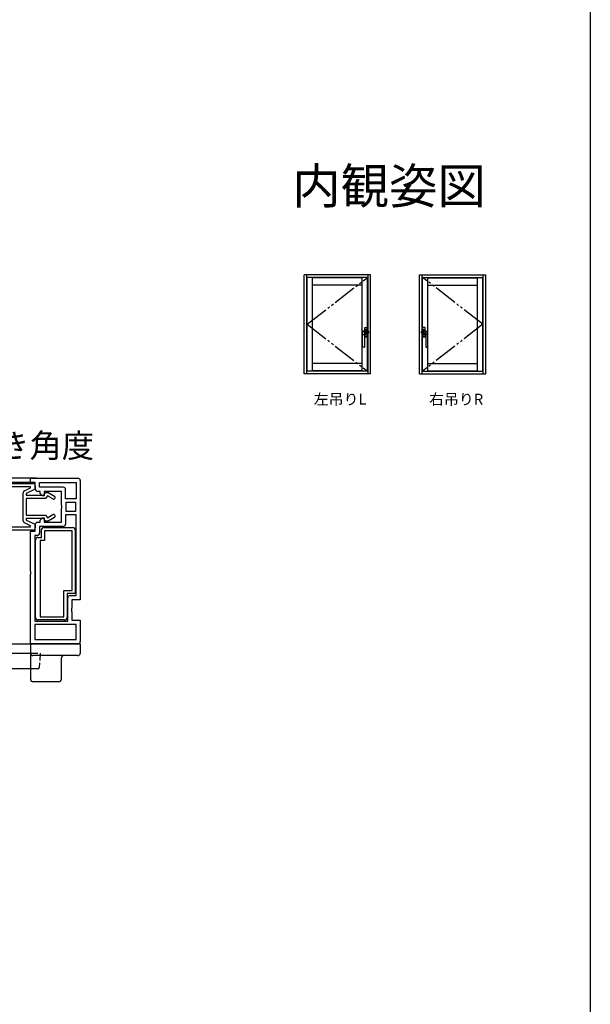
# Model space of a CAD drawing. Extents: x 0 to 990, y 0 to 1603.
# Drawn here: x 749 to 990, y 386 to 802 of the extents above; entities that cross this region are included whole.
import ezdxf
from ezdxf.enums import TextEntityAlignment as Align

# ---------------------------------------------------------------- set-up
doc = ezdxf.new("R2010")
doc.units = 0
doc.linetypes.add('YDIVIDE_1', pattern=[15, 10, -1, 1, -1, 1, -1])
doc.linetypes.add('YHIDDEN_1', pattern=[4, 3, -1])
for name, color, linetype in [('USER1', 3, 'CONTINUOUS'), ('YKK_11', 7, 'CONTINUOUS'), ('YKK_12', 2, 'CONTINUOUS'), ('YKK_13', 4, 'CONTINUOUS'), ('YKK_A1', 4, 'CONTINUOUS'), ('YKK_ZWAK', 7, 'CONTINUOUS')]:
    doc.layers.add(name, color=color, linetype=linetype)
doc.styles.get("Standard").update_dxf_attribs({"font": 'txt', "bigfont": 'BIGFONT'})

msp = doc.modelspace()

# ---------------------------------------------------------------- linework, layer by layer
at = {"layer": 'YKK_11', "color": 0, "linetype": 'ByBlock', "lineweight": -2}
for p, q in [((753.5, 606.17), (753.5, 607.97)), ((753.5, 607.97), (773.5, 607.97)), ((737.5, 605.77), (754.5, 605.77)), ((753.43, 604.37), (738.9, 604.37)), ((750.88, 602.66), (753.53, 603.9)), ((755.5, 603.27), (751.7, 601.5)), ((753.53, 603.9), (753.43, 604.37)), ((755.5, 606.17), (753.5, 606.17)), ((755.5, 603.37), (755.5, 606.17)), ((755.5, 604.77), (755.5, 603.27)), ((757.3, 606.17), (772.7, 606.17)), ((757.3, 604.17), (757.3, 606.17)), ((767.3, 604.17), (757.3, 604.17)), ((772.7, 606.17), (772.7, 599.27)), ((774.5, 606.97), (774.5, 556.57)), ((750.3, 589.99), (750.3, 601.75)), ((751.7, 601.5), (751.7, 600.77)), ((751.7, 600.77), (759.1, 600.77)), ((759.83, 599.37), (751.7, 599.37)), ((751.7, 599.37), (751.7, 592.37)), ((757.5, 602.37), (756.5, 602.37)), ((757.5, 601.47), (757.5, 602.37)), ((758.5, 600.47), (757.5, 601.47)), ((759.3, 600.47), (758.5, 600.47)), ((759.1, 600.77), (759.87, 601.87)), ((766.5, 602.37), (759.3, 602.37)), ((759.3, 602.37), (759.3, 600.47)), ((760.6, 600.47), (759.83, 599.37)), ((759.87, 601.87), (760.98, 601.87)), ((762.85, 599.18), (760.6, 600.47)), ((760.98, 601.87), (763.55, 600.39)), ((766.5, 596.74), (766.5, 602.37)), ((768.3, 599.27), (768.3, 603.17)), ((772.7, 599.27), (768.3, 599.27)), ((766.75, 596.3), (766.5, 596.74)), ((766.5, 595), (766.75, 595.44)), ((766.5, 589.37), (766.5, 595)), ((766.75, 595.44), (766.75, 596.3)), ((768.5, 593.87), (768.5, 597.87)), ((768.5, 597.87), (772.5, 597.87)), ((772.5, 597.87), (772.5, 593.87)), ((751.7, 592.37), (759.83, 592.37)), ((759.1, 590.97), (751.7, 590.97)), ((751.7, 590.97), (751.7, 590.24)), ((757.5, 590.27), (758.5, 591.27)), ((758.5, 591.27), (759.3, 591.27)), ((759.87, 589.87), (759.1, 590.97)), ((759.3, 591.27), (759.3, 589.37)), ((759.83, 592.37), (760.6, 591.27)), ((760.6, 591.27), (762.85, 592.57)), ((763.55, 591.35), (760.98, 589.87)), ((772.7, 592.47), (768.3, 592.47)), ((768.3, 592.47), (768.3, 588.57)), ((772.5, 593.87), (768.5, 593.87)), ((772.7, 558.37), (772.7, 592.47)), ((738.9, 587.37), (753.43, 587.37)), ((753.53, 587.84), (750.88, 589.08)), ((751.7, 590.24), (755.5, 588.47)), ((753.43, 587.37), (753.53, 587.84)), ((755.5, 588.47), (755.5, 586.97)), ((755.5, 585.57), (755.5, 588.37)), ((756.5, 589.37), (757.5, 589.37)), ((767.3, 587.57), (757.3, 587.57)), ((757.3, 587.57), (757.3, 584.77)), ((757.5, 589.37), (757.5, 590.27)), ((759.1, 587.07), (771.4, 587.07)), ((759.3, 589.37), (766.5, 589.37)), ((760.98, 589.87), (759.87, 589.87)), ((754.5, 585.97), (738.72, 585.97)), ((753.5, 568.64), (753.5, 585.57)), ((753.5, 585.57), (755.5, 585.57)), ((755.3, 583.77), (755.3, 547.57)), ((756.3, 583.77), (755.3, 583.77)), ((756.6, 582.97), (758.1, 582.97)), ((758.1, 582.97), (758.1, 586.07)), ((771.1, 585.77), (759.4, 585.77)), ((759.4, 585.77), (759.4, 581.67)), ((771.1, 567.67), (771.1, 585.77)), ((772.4, 586.07), (772.4, 559.17)), ((755.6, 549.07), (755.6, 581.97)), ((757.6, 581.67), (757.6, 549.37)), ((759.4, 581.67), (757.6, 581.67)), ((757.6, 581.67), (757.6, 549.37)), ((753.64, 568.45), (753.5, 568.64)), ((753.5, 567.3), (753.64, 567.49)), ((753.5, 537.97), (753.5, 567.3)), ((753.64, 567.49), (753.64, 568.45)), ((771.1, 560.47), (771.1, 567.67)), ((767.6, 549.37), (767.6, 560.47)), ((767.6, 560.47), (771.1, 560.47)), ((772.4, 559.17), (768.9, 559.17)), ((768.9, 559.17), (768.9, 549.07)), ((770.2, 558.37), (772.7, 558.37)), ((769.2, 547.57), (769.2, 557.37)), ((774.5, 556.57), (771, 556.57)), ((771, 556.57), (771, 553.14)), ((757.6, 549.37), (767.6, 549.37)), ((771, 553.14), (770.75, 552.7)), ((770.75, 552.7), (770.75, 551.84)), ((770.75, 551.84), (771, 551.4)), ((771, 551.4), (771, 547.97)), ((755.3, 547.57), (769.2, 547.57)), ((772.7, 546.17), (755.3, 546.17)), ((755.3, 546.17), (755.3, 539.77)), ((767.9, 548.07), (756.6, 548.07)), ((771, 547.97), (774.5, 547.97)), ((772.7, 539.77), (772.7, 546.17)), ((774.5, 545.48), (774.48, 545.55)), ((774.48, 545.55), (774.5, 545.42)), ((774.5, 547.97), (774.5, 545.48)), ((774.5, 545.42), (774.5, 538.97)), ((773.5, 537.97), (753.5, 537.97)), ((755.3, 539.77), (772.7, 539.77))]:
    msp.add_line(p, q, dxfattribs=at)
for centre, radius, start, end in [((773.5, 606.97), 1, 0, 90), ((754.5, 604.77), 1, 0, 90), ((756.5, 603.37), 1, 180, 270), ((767.3, 603.17), 1, 0, 90), ((751.3, 601.75), 1, 115, 180), ((763.2, 599.78), 0.7, 240, 59.9999), ((763.2, 591.96), 0.7, 300.0001, 120), ((751.3, 589.99), 1, 180, 245), ((754.5, 586.97), 1, 270, 360), ((756.5, 588.37), 1, 90, 180), ((759.1, 586.07), 1, 90, 180), ((767.3, 588.57), 1, 270, 0), ((771.4, 586.07), 1, 0, 90), ((756.6, 581.97), 1, 90, 180), ((756.3, 584.77), 1, 270, 0), ((770.2, 557.37), 1, 90, 180), ((756.6, 549.07), 1, 180, 270), ((767.9, 549.07), 1, 270, 360), ((773.5, 538.97), 1, 270, 0)]:
    msp.add_arc(centre, radius, start, end, dxfattribs=at)
at = {"layer": 'YKK_12', "linetype": 'Continuous'}
for p, q in [((756.03, 607.97), (656, 607.97)), ((755, 606.17), (656, 606.17)), ((745.22, 537.97), (753.5, 537.97))]:
    msp.add_line(p, q, dxfattribs=at)
at = {"layer": 'YKK_13', "linetype": 'Continuous'}
for p, q in [((753.5, 537.97), (774.5, 537.97)), ((753.5, 537.97), (753.5, 522.97)), ((774.5, 537.97), (774.5, 533.97)), ((725.5, 533.97), (753.5, 533.97)), ((773.5, 532.97), (754.5, 532.97)), ((766.5, 522.97), (766.5, 531.97)), ((753.5, 527.47), (745.55, 527.47)), ((765.5, 521.97), (754.5, 521.97))]:
    msp.add_line(p, q, dxfattribs=at)
at = {"layer": 'YKK_13', "linetype": 'YHIDDEN_1'}
for p, q in [((753.5, 533.97), (757.5, 533.97)), ((757.5, 533.97), (757.18, 527.94)), ((756.68, 527.47), (753.5, 527.47))]:
    msp.add_line(p, q, dxfattribs=at)
at = {"layer": 'YKK_13', "linetype": 'Continuous'}
for centre, radius, start, end in [((754.5, 533.97), 1, 180, 270), ((767.5, 531.97), 1, 90, 180), ((773.5, 533.97), 1, 270, 0), ((756.68, 527.97), 0.5, 270, 357), ((754.5, 522.97), 1, 180, 270), ((765.5, 522.97), 1, 270, 0)]:
    msp.add_arc(centre, radius, start, end, dxfattribs=at)
at = {"layer": 'YKK_A1', "linetype": 'Continuous'}
for p, q in [((869.15, 652.08), (869.15, 693.88)), ((897.15, 693.88), (869.15, 693.88)), ((870.2, 652.08), (870.2, 693.88)), ((896.1, 692.83), (870.2, 692.83)), ((870.4, 653.13), (870.4, 692.83)), ((872.65, 653.13), (872.65, 692.83)), ((893.65, 692.58), (872.65, 692.58)), ((893.65, 653.13), (893.65, 692.83)), ((895.9, 653.13), (895.9, 692.83)), ((896.1, 652.08), (896.1, 693.88)), ((897.15, 652.08), (897.15, 693.88)), ((917.85, 693.88), (945.85, 693.88)), ((917.85, 652.08), (917.85, 693.88)), ((918.9, 652.08), (918.9, 693.88)), ((918.9, 692.83), (944.8, 692.83)), ((919.1, 653.13), (919.1, 692.83)), ((921.35, 653.13), (921.35, 692.83)), ((921.35, 692.58), (942.35, 692.58)), ((942.35, 653.13), (942.35, 692.83)), ((944.6, 653.13), (944.6, 692.83)), ((944.8, 652.08), (944.8, 693.88)), ((945.85, 652.08), (945.85, 693.88)), ((893.65, 689.53), (872.65, 689.53)), ((921.35, 689.53), (942.35, 689.53)), ((893.72, 670.01), (893.7, 669.89)), ((893.7, 663.38), (893.7, 669.89)), ((893.75, 669.94), (894.48, 669.94)), ((894.74, 670.13), (893.76, 670.06)), ((894.53, 669.89), (894.53, 663.38)), ((895.67, 670.06), (894.57, 669.95)), ((894.59, 669.31), (894.59, 669.91)), ((894.74, 670.13), (894.74, 671.63)), ((895.74, 670.63), (894.74, 670.63)), ((894.74, 670.13), (895.68, 670.13)), ((894.75, 670.63), (894.75, 671.62)), ((894.75, 670.63), (895.72, 670.63)), ((894.79, 671.68), (895.69, 671.68)), ((894.8, 671.67), (895.67, 671.67)), ((896.27, 670.08), (895.64, 670.08)), ((895.68, 670.13), (895.69, 670.1)), ((895.69, 670.1), (896.29, 670.1)), ((895.69, 670.03), (895.69, 669.59)), ((895.72, 670.63), (895.72, 671.62)), ((895.74, 670.1), (895.74, 671.63)), ((896.32, 669.29), (896.32, 670.03)), ((896.34, 670.05), (896.34, 669.28)), ((918.67, 670.05), (918.67, 669.28)), ((918.69, 669.29), (918.69, 670.03)), ((919.32, 670.1), (918.72, 670.1)), ((918.74, 670.08), (919.37, 670.08)), ((919.27, 670.1), (919.27, 671.63)), ((919.27, 670.63), (920.27, 670.63)), ((919.28, 670.63), (919.28, 671.62)), ((920.25, 670.63), (919.28, 670.63)), ((920.22, 671.68), (919.32, 671.68)), ((919.33, 670.13), (919.32, 670.1)), ((919.32, 670.03), (919.32, 669.59)), ((920.2, 671.67), (919.33, 671.67)), ((920.27, 670.13), (919.33, 670.13)), ((919.33, 670.06), (920.43, 669.95)), ((920.25, 670.63), (920.25, 671.62)), ((920.27, 670.13), (920.27, 671.63)), ((920.27, 670.13), (921.24, 670.06)), ((920.42, 669.31), (920.42, 669.91)), ((920.48, 669.89), (920.48, 663.38)), ((921.26, 669.94), (920.53, 669.94)), ((921.29, 670.01), (921.31, 669.89)), ((921.31, 663.38), (921.31, 669.89)), ((893.7, 668.71), (894.53, 668.71)), ((894.53, 669.26), (894.53, 668.71)), ((894.74, 669.26), (894.53, 669.26)), ((895.69, 669.59), (894.59, 669.31)), ((894.74, 667.73), (894.74, 669.26)), ((894.74, 669.26), (895.02, 669.23)), ((895.74, 668.73), (894.74, 668.73)), ((894.75, 668.73), (894.75, 667.75)), ((894.75, 668.73), (895.72, 668.73)), ((895.69, 667.68), (894.79, 667.68)), ((894.8, 667.7), (895.67, 667.7)), ((896.29, 669.23), (895.02, 669.23)), ((895.34, 669.24), (896.27, 669.24)), ((895.72, 668.73), (895.72, 667.75)), ((895.74, 667.73), (895.74, 669.23)), ((918.72, 669.23), (919.99, 669.23)), ((919.67, 669.24), (918.74, 669.24)), ((919.27, 667.73), (919.27, 669.23)), ((919.27, 668.73), (920.27, 668.73)), ((919.28, 668.73), (919.28, 667.75)), ((920.25, 668.73), (919.28, 668.73)), ((919.32, 669.59), (920.42, 669.31)), ((919.32, 667.68), (920.22, 667.68)), ((920.2, 667.7), (919.33, 667.7)), ((920.27, 669.26), (919.99, 669.23)), ((920.25, 668.73), (920.25, 667.75)), ((920.27, 667.73), (920.27, 669.26)), ((920.27, 669.26), (920.48, 669.26)), ((920.48, 669.26), (920.48, 668.71)), ((921.31, 668.71), (920.48, 668.71)), ((894.48, 663.33), (893.75, 663.33)), ((920.53, 663.33), (921.26, 663.33)), ((893.65, 656.43), (872.65, 656.43)), ((893.65, 653.38), (872.65, 653.38)), ((921.35, 656.43), (942.35, 656.43)), ((921.35, 653.38), (942.35, 653.38)), ((897.15, 652.08), (869.15, 652.08)), ((896.1, 653.13), (870.2, 653.13)), ((917.85, 652.08), (945.85, 652.08)), ((918.9, 653.13), (944.8, 653.13))]:
    msp.add_line(p, q, dxfattribs=at)
at = {"layer": 'YKK_A1', "linetype": 'YDIVIDE_1'}
for p, q in [((870.4, 672.98), (895.9, 692.83)), ((944.6, 672.98), (919.1, 692.83)), ((870.4, 672.98), (895.9, 653.13)), ((944.6, 672.98), (919.1, 653.13))]:
    msp.add_line(p, q, dxfattribs=at)
at = {"layer": 'YKK_A1', "linetype": 'Continuous'}
for centre, radius, start, end in [((893.75, 669.89), 0.05, 90, 180), ((893.77, 670.01), 0.05, 94.4786, 172.2066), ((894.48, 669.89), 0.05, 0, 90), ((894.54, 669.91), 0.05, 0, 90), ((894.79, 671.63), 0.05, 90, 180), ((894.8, 671.62), 0.05, 90, 180), ((895.64, 670.03), 0.05, 0, 90), ((895.67, 671.62), 0.05, 0, 90), ((895.69, 671.63), 0.05, 0, 90), ((896.27, 670.03), 0.05, 0, 90), ((896.29, 670.05), 0.05, 0, 90), ((918.72, 670.05), 0.05, 90, 180), ((918.74, 670.03), 0.05, 90, 180), ((919.32, 671.63), 0.05, 90, 180), ((919.33, 671.62), 0.05, 90, 180), ((919.37, 670.03), 0.05, 90, 180), ((920.2, 671.62), 0.05, 0, 90), ((920.22, 671.63), 0.05, 0, 90), ((920.47, 669.91), 0.05, 90, 180), ((920.53, 669.89), 0.05, 90, 180), ((921.24, 670.01), 0.05, 7.7934, 85.5214), ((921.26, 669.89), 0.05, 0, 90), ((894.54, 669.31), 0.05, 268.8889, 0), ((894.79, 667.73), 0.05, 180, 270), ((894.8, 667.75), 0.05, 180, 270), ((895.34, 669.59), 0.35, 270, 0), ((895.67, 667.75), 0.05, 270, 0), ((895.69, 667.73), 0.05, 270, 0), ((896.27, 669.29), 0.05, 270, 0), ((896.29, 669.28), 0.05, 270, 0), ((918.72, 669.28), 0.05, 180, 270), ((918.74, 669.29), 0.05, 180, 270), ((919.32, 667.73), 0.05, 180, 270), ((919.33, 667.75), 0.05, 180, 270), ((919.67, 669.59), 0.35, 180, 270), ((920.2, 667.75), 0.05, 270, 0), ((920.22, 667.73), 0.05, 270, 0), ((920.47, 669.31), 0.05, 180, 271.1111), ((893.75, 663.38), 0.05, 180, 270), ((894.48, 663.38), 0.05, 270, 0), ((920.53, 663.38), 0.05, 180, 270), ((921.26, 663.38), 0.05, 270, 0)]:
    msp.add_arc(centre, radius, start, end, dxfattribs=at)
at = {"layer": 'YKK_ZWAK'}
msp.add_line((990, 1560), (990, 0), dxfattribs=at)

# ---------------------------------------------------------------- texts
at = {"layer": 'USER1'}
msp.add_text('内観姿図', height=15, dxfattribs=at).set_placement((945.87, 723.93), align=Align.RIGHT)
for s, height, p in [('左吊りL', 4.615, (873.16, 639.03)), ('右吊りR', 4.615, (921.86, 639.03)), ('●アームストッパー取付け時の開き角度', 10, (534.75, 616.73))]:
    msp.add_text(s, height=height, dxfattribs=at).set_placement(p)

doc.saveas('drawing.dxf')
